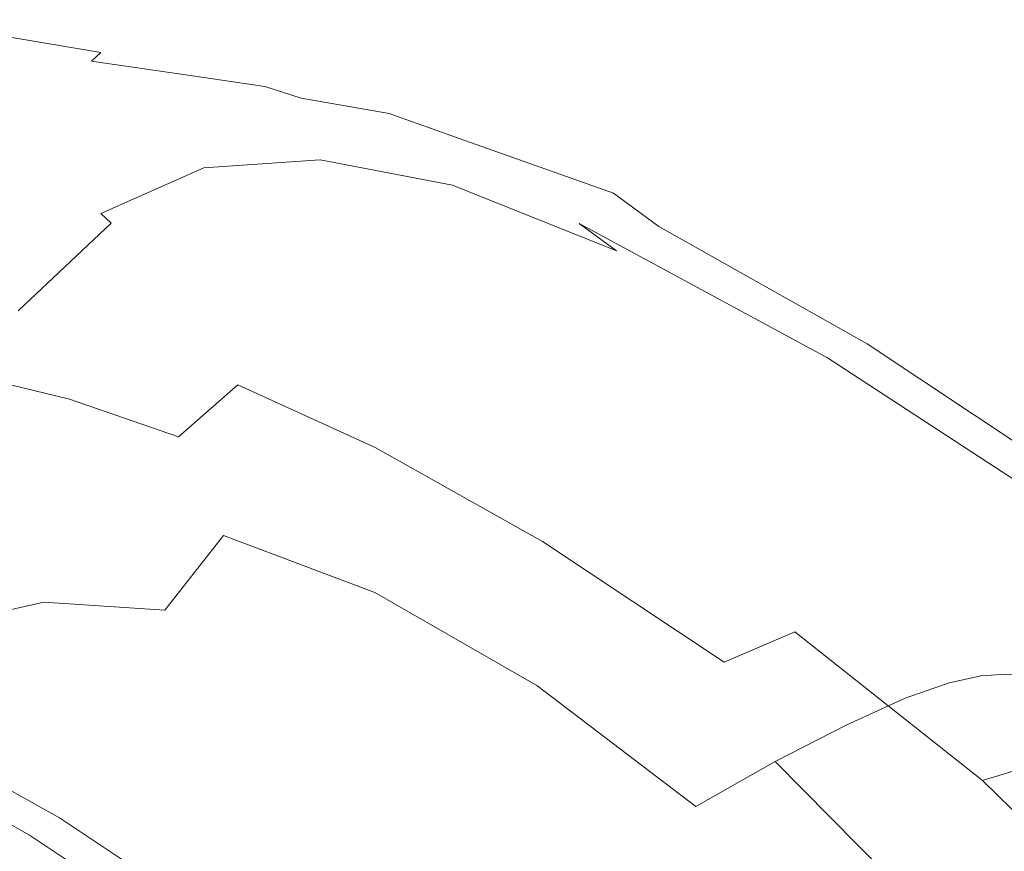
# Model space of a CAD drawing. Extents: x -290 to 290, y -392 to -7.
# Drawn here: x 92 to 194, y -103 to -16 of the extents above; entities that cross this region are included whole.
import ezdxf

# ---------------------------------------------------------------- set-up
doc = ezdxf.new("R2010")
doc.units = 0
doc.header["$LTSCALE"] = 500
doc.header["$MEASUREMENT"] = 0
doc.layers.add('NOVOTERM_CERAMIKA_CZARNY', color=7, linetype='Continuous')

msp = doc.modelspace()

# ---------------------------------------------------------------- linework, layer by layer
at = {"layer": 'NOVOTERM_CERAMIKA_CZARNY', "lineweight": 0}
for points, invisible_edges in [([(88.55, -17.92, 142.14), (100.15, -19.88, 142.69), (101.42, -19.31, 141.34), (89.34, -17.22, 140.71)], 15), ([(89.9, -16.87, 130.1), (102.44, -19.09, 130.86), (101.5, -20.33, 123.02), (89.08, -18.13, 122.27)], 15), ([(89.91, -16.65, 138.67), (89.34, -17.22, 140.71), (101.42, -19.31, 141.34), (102.3, -18.83, 139.36)], 15), ([(90.14, -16.45, 135.35), (102.67, -18.67, 136.08), (102.44, -19.09, 130.86), (89.9, -16.87, 130.1)], 15), ([(90.14, -16.45, 135.35), (89.91, -16.65, 138.67), (102.3, -18.83, 139.36), (102.67, -18.67, 136.08)], 15), ([(87.54, -20.47, 111.18), (89.08, -18.13, 122.27), (101.5, -20.33, 123.02), (99.75, -22.63, 111.92)], 15), ([(87.78, -18.95, 143.09), (99.19, -20.77, 143.56), (100.15, -19.88, 142.69), (88.55, -17.92, 142.14)], 9), ([(87.78, -18.95, 143.09), (87.24, -20.52, 143.65), (99.27, -22.23, 144.13), (99.19, -20.77, 143.56)], 15), ([(110.96, -21.65, 143.31), (113, -21.29, 142.08), (101.42, -19.31, 141.34), (100.15, -19.88, 142.69)], 15), ([(114.35, -20.93, 140.16), (102.3, -18.83, 139.36), (101.42, -19.31, 141.34), (113, -21.29, 142.08)], 15), ([(114.75, -21.27, 131.67), (113.7, -22.49, 123.8), (101.5, -20.33, 123.02), (102.44, -19.09, 130.86)], 15), ([(114.95, -20.84, 136.9), (102.67, -18.67, 136.08), (102.3, -18.83, 139.36), (114.35, -20.93, 140.16)], 15), ([(114.95, -20.84, 136.9), (114.75, -21.27, 131.67), (102.44, -19.09, 130.86), (102.67, -18.67, 136.08)], 15), ([(85.48, -23.62, 98.2), (87.54, -20.47, 111.18), (99.75, -22.63, 111.92), (97.4, -25.74, 98.9)], 15), ([(109.68, -22.28, 144.09), (110.96, -21.65, 143.31), (100.15, -19.88, 142.69), (99.19, -20.77, 143.56)], 7), ([(111.74, -24.76, 112.64), (99.75, -22.63, 111.92), (101.5, -20.33, 123.02), (113.7, -22.49, 123.8)], 15), ([(87.24, -20.52, 143.65), (85.22, -22.77, 143.8), (99.95, -24.65, 144.46), (99.27, -22.23, 144.13)], 15), ([(109.68, -22.28, 144.09), (99.19, -20.77, 143.56), (99.27, -22.23, 144.13), (110.61, -23.44, 144.66)], 15), ([(120.98, -23.62, 144.05), (124.71, -23.84, 143), (113, -21.29, 142.08), (110.96, -21.65, 143.31)], 15), ([(126.99, -23.85, 141.13), (114.35, -20.93, 140.16), (113, -21.29, 142.08), (124.71, -23.84, 143)], 15), ([(127.88, -24.43, 132.58), (126.7, -25.62, 124.65), (113.7, -22.49, 123.8), (114.75, -21.27, 131.67)], 15), ([(127.99, -23.94, 137.86), (114.95, -20.84, 136.9), (114.35, -20.93, 140.16), (126.99, -23.85, 141.13)], 15), ([(127.99, -23.94, 137.86), (127.88, -24.43, 132.58), (114.75, -21.27, 131.67), (114.95, -20.84, 136.9)], 15), ([(110.61, -23.44, 144.66), (99.27, -22.23, 144.13), (99.95, -24.65, 144.46), (114.05, -24.84, 145.16)], 15), ([(117.21, -23.42, 144.41), (120.98, -23.62, 144.05), (110.96, -21.65, 143.31), (109.68, -22.28, 144.09)], 7), ([(117.21, -23.42, 144.41), (109.68, -22.28, 144.09), (110.61, -23.44, 144.66), (120.99, -24.62, 145.01)], 7), ([(124.52, -27.84, 113.42), (111.74, -24.76, 112.64), (113.7, -22.49, 123.8), (126.7, -25.62, 124.65)], 15), ([(79.97, -25.86, 143.52), (87.07, -27.59, 143.65), (99.95, -24.65, 144.46), (85.22, -22.77, 143.8)], 15), ([(109.11, -27.81, 99.57), (97.4, -25.74, 98.9), (99.75, -22.63, 111.92), (111.74, -24.76, 112.64)], 15), ([(120.99, -24.62, 145.01), (110.61, -23.44, 144.66), (114.05, -24.84, 145.16), (125.52, -26.14, 145.61)], 15), ([(117.21, -23.42, 144.41), (120.99, -24.62, 145.01), (130.16, -26.21, 144.97), (120.98, -23.62, 144.05)], 13), ([(85.48, -23.62, 98.2), (97.4, -25.74, 98.9), (94.66, -29.36, 85.33), (83.08, -27.3, 84.68)], 15), ([(120.98, -23.62, 144.05), (130.16, -26.21, 144.97), (137.19, -27.68, 144.2), (124.71, -23.84, 143)], 15), ([(126.99, -23.85, 141.13), (124.71, -23.84, 143), (137.19, -27.68, 144.2), (141.15, -28.47, 142.37)], 15), ([(127.88, -24.43, 132.58), (142.84, -29.59, 133.65), (141.53, -30.73, 125.64), (126.7, -25.62, 124.65)], 15), ([(127.99, -23.94, 137.86), (126.99, -23.85, 141.13), (141.15, -28.47, 142.37), (142.79, -28.98, 139.01)], 15), ([(127.99, -23.94, 137.86), (142.79, -28.98, 139.01), (142.84, -29.59, 133.65), (127.88, -24.43, 132.58)], 15), ([(90.75, -28.68, 143.62), (100.17, -26.74, 144.3), (99.95, -24.65, 144.46), (87.07, -27.59, 143.65)], 15), ([(120.3, -26.15, 145.74), (114.05, -24.84, 145.16), (99.95, -24.65, 144.46), (113.4, -26.11, 145.35)], 15), ([(109.77, -26.6, 145.01), (113.4, -26.11, 145.35), (99.95, -24.65, 144.46), (100.17, -26.74, 144.3)], 15), ([(121.59, -30.82, 100.26), (109.11, -27.81, 99.57), (111.74, -24.76, 112.64), (124.52, -27.84, 113.42)], 15), ([(130.02, -27.5, 146.18), (125.52, -26.14, 145.61), (114.05, -24.84, 145.16), (120.3, -26.15, 145.74)], 15), ([(120.99, -24.62, 145.01), (125.52, -26.14, 145.61), (137.54, -28.84, 145.9), (130.16, -26.21, 144.97)], 11), ([(109.11, -27.81, 99.57), (106.04, -31.37, 85.93), (94.66, -29.36, 85.33), (97.4, -25.74, 98.9)], 15), ([(108.49, -27.62, 144.69), (109.77, -26.6, 145.01), (100.17, -26.74, 144.3), (99.96, -28.26, 144.04)], 15), ([(115.19, -27.94, 145.16), (118.98, -27.81, 145.62), (109.77, -26.6, 145.01), (108.49, -27.62, 144.69)], 15), ([(118.98, -27.81, 145.62), (123.93, -28.07, 146.08), (113.4, -26.11, 145.35), (109.77, -26.6, 145.01)], 15), ([(129.24, -28.31, 146.41), (120.3, -26.15, 145.74), (113.4, -26.11, 145.35), (123.93, -28.07, 146.08)], 15), ([(134.15, -29.17, 146.61), (130.02, -27.5, 146.18), (120.3, -26.15, 145.74), (129.24, -28.31, 146.41)], 15), ([(124.52, -27.84, 113.42), (126.7, -25.62, 124.65), (141.53, -30.73, 125.64), (139.1, -32.86, 114.31)], 15), ([(130.02, -27.5, 146.18), (142.11, -30.93, 146.7), (137.54, -28.84, 145.9), (125.52, -26.14, 145.61)], 15), ([(130.16, -26.21, 144.97), (137.54, -28.84, 145.9), (153.47, -34.5, 145.99), (137.19, -27.68, 144.2)], 15), ([(83.08, -27.3, 84.68), (94.66, -29.36, 85.33), (91.74, -33.22, 72.56), (80.51, -31.23, 71.98)], 15), ([(91.69, -30.07, 143.47), (99.96, -28.26, 144.04), (100.17, -26.74, 144.3), (90.75, -28.68, 143.62)], 15), ([(108.49, -27.62, 144.69), (99.96, -28.26, 144.04), (99.3, -30.55, 143.73), (108.65, -29.16, 144.38)], 15), ([(115.19, -27.94, 145.16), (108.49, -27.62, 144.69), (108.65, -29.16, 144.38), (118.12, -28.85, 145.15)], 15), ([(134.15, -29.17, 146.61), (143.36, -32.17, 147.19), (142.11, -30.93, 146.7), (130.02, -27.5, 146.18)], 15), ([(91.69, -30.07, 143.47), (90.54, -32.71, 143.23), (99.3, -30.55, 143.73), (99.96, -28.26, 144.04)], 15), ([(121.59, -30.82, 100.26), (118.17, -34.29, 86.53), (106.04, -31.37, 85.93), (109.11, -27.81, 99.57)], 15), ([(115.19, -27.94, 145.16), (118.12, -28.85, 145.15), (127.23, -29.93, 146), (118.98, -27.81, 145.62)], 15), ([(118.98, -27.81, 145.62), (127.23, -29.93, 146), (135.07, -31.4, 146.74), (123.93, -28.07, 146.08)], 15), ([(121.59, -30.82, 100.26), (124.52, -27.84, 113.42), (139.1, -32.86, 114.31), (135.82, -35.72, 101.04)], 15), ([(129.24, -28.31, 146.41), (123.93, -28.07, 146.08), (135.07, -31.4, 146.74), (140.73, -32.23, 147.17)], 15), ([(134.15, -29.17, 146.61), (129.24, -28.31, 146.41), (140.73, -32.23, 147.17), (143.36, -32.17, 147.19)], 15), ([(141.15, -28.47, 142.37), (137.19, -27.68, 144.2), (153.47, -34.5, 145.99), (158.64, -36.34, 143.81)], 15), ([(142.79, -28.98, 139.01), (141.15, -28.47, 142.37), (158.64, -36.34, 143.81), (160.59, -37.1, 140.36)], 15), ([(106.04, -31.37, 85.93), (102.76, -35.17, 73.09), (91.74, -33.22, 72.56), (94.66, -29.36, 85.33)], 15), ([(108.65, -29.16, 144.38), (99.3, -30.55, 143.73), (97.33, -34.69, 143.28), (109.64, -30.74, 143.93)], 15), ([(118.12, -28.85, 145.15), (108.65, -29.16, 144.38), (109.64, -30.74, 143.93), (121.13, -30.14, 144.83)], 15), ([(118.12, -28.85, 145.15), (121.13, -30.14, 144.83), (133.49, -32.15, 145.96), (127.23, -29.93, 146)], 15), ([(142.11, -30.93, 146.7), (158.19, -37.98, 147.55), (153.47, -34.5, 145.99), (137.54, -28.84, 145.9)], 11), ([(142.84, -29.59, 133.65), (160.69, -37.76, 134.93), (159.21, -38.83, 126.82), (141.53, -30.73, 125.64)], 15), ([(142.79, -28.98, 139.01), (160.59, -37.1, 140.36), (160.69, -37.76, 134.93), (142.84, -29.59, 133.65)], 15), ([(90.54, -32.71, 143.23), (87.49, -37.52, 143.07), (97.33, -34.69, 143.28), (99.3, -30.55, 143.73)], 15), ([(122.96, -31.04, 144.08), (121.13, -30.14, 144.83), (109.64, -30.74, 143.93), (110.86, -31.86, 143.16)], 15), ([(122.96, -31.04, 144.08), (136.73, -33.66, 145.3), (133.49, -32.15, 145.96), (121.13, -30.14, 144.83)], 15), ([(127.23, -29.93, 146), (133.49, -32.15, 145.96), (149.91, -37.66, 147.52), (135.07, -31.4, 146.74)], 15), ([(77.96, -35.13, 61.45), (80.51, -31.23, 71.98), (91.74, -33.22, 72.56), (88.83, -37.05, 61.95)], 15), ([(110.86, -31.86, 143.16), (109.64, -30.74, 143.93), (97.33, -34.69, 143.28), (100.15, -36.62, 142.61)], 15), ([(118.17, -34.29, 86.53), (114.52, -38, 73.61), (102.76, -35.17, 73.09), (106.04, -31.37, 85.93)], 15), ([(123.79, -31.63, 142.88), (122.96, -31.04, 144.08), (110.86, -31.86, 143.16), (111.78, -32.62, 141.99)], 13), ([(123.79, -31.63, 142.88), (111.78, -32.62, 141.99), (111.86, -33.11, 140.32), (123.84, -32.02, 141.18)], 15), ([(121.59, -30.82, 100.26), (135.82, -35.72, 101.04), (132, -39.06, 87.2), (118.17, -34.29, 86.53)], 15), ([(123.79, -31.63, 142.88), (137.93, -34.58, 144.09), (136.73, -33.66, 145.3), (122.96, -31.04, 144.08)], 11), ([(123.79, -31.63, 142.88), (123.84, -32.02, 141.18), (138.07, -35.03, 142.36), (137.93, -34.58, 144.09)], 15), ([(140.73, -32.23, 147.17), (135.07, -31.4, 146.74), (149.91, -37.66, 147.52), (156.35, -39.47, 148.23)], 15), ([(139.1, -32.86, 114.31), (141.53, -30.73, 125.64), (159.21, -38.83, 126.82), (156.47, -40.82, 115.37)], 15), ([(143.36, -32.17, 147.19), (158.92, -39.44, 148.21), (158.19, -37.98, 147.55), (142.11, -30.93, 146.7)], 15), ([(111.78, -32.62, 141.99), (110.86, -31.86, 143.16), (100.15, -36.62, 142.61), (101.24, -37.62, 141.46)], 13), ([(111.78, -32.62, 141.99), (101.24, -37.62, 141.46), (101.4, -38.22, 139.81), (111.86, -33.11, 140.32)], 15), ([(122.52, -32.91, 136.12), (123.33, -32.39, 138.95), (111.4, -33.56, 138.12), (110.64, -34.2, 135.33)], 15), ([(123.84, -32.02, 141.18), (111.86, -33.11, 140.32), (111.4, -33.56, 138.12), (123.33, -32.39, 138.95)], 15), ([(122.52, -32.91, 136.12), (136.64, -35.64, 137.21), (137.52, -35.28, 140.09), (123.33, -32.39, 138.95)], 15), ([(123.84, -32.02, 141.18), (123.33, -32.39, 138.95), (137.52, -35.28, 140.09), (138.07, -35.03, 142.36)], 15), ([(136.73, -33.66, 145.3), (153.8, -40.51, 146.81), (149.91, -37.66, 147.52), (133.49, -32.15, 145.96)], 13), ([(143.36, -32.17, 147.19), (140.73, -32.23, 147.17), (156.35, -39.47, 148.23), (158.92, -39.44, 148.21)], 15), ([(99.51, -38.94, 62.4), (88.83, -37.05, 61.95), (91.74, -33.22, 72.56), (102.76, -35.17, 73.09)], 15), ([(110.64, -34.2, 135.33), (111.4, -33.56, 138.12), (100.96, -38.72, 137.62), (100.27, -39.41, 134.84)], 15), ([(111.86, -33.11, 140.32), (101.4, -38.22, 139.81), (100.96, -38.72, 137.62), (111.4, -33.56, 138.12)], 15), ([(121.48, -33.53, 132.86), (109.68, -34.98, 132.1), (108.57, -35.85, 128.58), (120.29, -34.24, 129.29)], 15), ([(121.48, -33.53, 132.86), (122.52, -32.91, 136.12), (110.64, -34.2, 135.33), (109.68, -34.98, 132.1)], 15), ([(121.48, -33.53, 132.86), (120.29, -34.24, 129.29), (134.21, -36.57, 130.28), (135.51, -36.08, 133.89)], 15), ([(121.48, -33.53, 132.86), (135.51, -36.08, 133.89), (136.64, -35.64, 137.21), (122.52, -32.91, 136.12)], 15), ([(135.82, -35.72, 101.04), (139.1, -32.86, 114.31), (156.47, -40.82, 115.37), (152.79, -43.49, 101.96)], 15), ([(137.93, -34.58, 144.09), (155.16, -41.69, 145.59), (153.8, -40.51, 146.81), (136.73, -33.66, 145.3)], 11), ([(82.74, -45.39, 143.15), (87.9, -45.19, 143.09), (97.33, -34.69, 143.28), (87.49, -37.52, 143.07)], 15), ([(90.55, -45.83, 142.48), (100.15, -36.62, 142.61), (97.33, -34.69, 143.28), (87.9, -45.19, 143.09)], 15), ([(109.68, -34.98, 132.1), (110.64, -34.2, 135.33), (100.27, -39.41, 134.84), (99.37, -40.25, 131.63)], 15), ([(120.29, -34.24, 129.29), (108.57, -35.85, 128.58), (107.39, -36.77, 124.91), (119.02, -34.98, 125.59)], 15), ([(118.17, -34.29, 86.53), (132, -39.06, 87.2), (127.92, -42.62, 74.18), (114.52, -38, 73.61)], 15), ([(120.29, -34.24, 129.29), (119.02, -34.98, 125.59), (132.83, -37.08, 126.51), (134.21, -36.57, 130.28)], 15), ([(137.93, -34.58, 144.09), (138.07, -35.03, 142.36), (155.33, -42.17, 143.83), (155.16, -41.69, 145.59)], 15), ([(179.86, -50.19, 148.97), (179.83, -49.1, 147.56), (153.47, -34.5, 145.99), (158.19, -37.98, 147.55)], 11), ([(181.25, -49.01, 145.44), (158.64, -36.34, 143.81), (153.47, -34.5, 145.99), (179.83, -49.1, 147.56)], 15), ([(109.68, -34.98, 132.1), (99.37, -40.25, 131.63), (98.34, -41.2, 128.12), (108.57, -35.85, 128.58)], 15), ([(110.89, -41.69, 62.85), (99.51, -38.94, 62.4), (102.76, -35.17, 73.09), (114.52, -38, 73.61)], 15), ([(116.48, -36.46, 118.17), (117.75, -35.72, 121.88), (106.22, -37.69, 121.24), (105.04, -38.6, 117.57)], 15), ([(117.75, -35.72, 121.88), (119.02, -34.98, 125.59), (107.39, -36.77, 124.91), (106.22, -37.69, 121.24)], 15), ([(116.48, -36.46, 118.17), (130.07, -38.1, 118.98), (131.45, -37.59, 122.74), (117.75, -35.72, 121.88)], 15), ([(117.75, -35.72, 121.88), (131.45, -37.59, 122.74), (132.83, -37.08, 126.51), (119.02, -34.98, 125.59)], 15), ([(135.82, -35.72, 101.04), (152.79, -43.49, 101.96), (148.49, -46.61, 88), (132, -39.06, 87.2)], 15), ([(135.51, -36.08, 133.89), (152.49, -42.78, 135.21), (153.74, -42.54, 138.59), (136.64, -35.64, 137.21)], 15), ([(136.64, -35.64, 137.21), (153.74, -42.54, 138.59), (154.72, -42.33, 141.52), (137.52, -35.28, 140.09)], 15), ([(138.07, -35.03, 142.36), (137.52, -35.28, 140.09), (154.72, -42.33, 141.52), (155.33, -42.17, 143.83)], 15), ([(91.54, -46.74, 141.34), (101.24, -37.62, 141.46), (100.15, -36.62, 142.61), (90.55, -45.83, 142.48)], 13), ([(106.22, -37.69, 121.24), (107.39, -36.77, 124.91), (97.25, -42.19, 124.46), (96.16, -43.18, 120.8)], 15), ([(108.57, -35.85, 128.58), (98.34, -41.2, 128.12), (97.25, -42.19, 124.46), (107.39, -36.77, 124.91)], 15), ([(116.48, -36.46, 118.17), (105.04, -38.6, 117.57), (103.86, -39.52, 113.9), (115.21, -37.2, 114.46)], 15), ([(116.48, -36.46, 118.17), (115.21, -37.2, 114.46), (128.69, -38.62, 115.21), (130.07, -38.1, 118.98)], 15), ([(134.21, -36.57, 130.28), (132.83, -37.08, 126.51), (149.53, -43.34, 127.69), (151.06, -43.05, 131.53)], 15), ([(135.51, -36.08, 133.89), (134.21, -36.57, 130.28), (151.06, -43.05, 131.53), (152.49, -42.78, 135.21)], 15), ([(182.62, -49.45, 141.96), (160.59, -37.1, 140.36), (158.64, -36.34, 143.81), (181.25, -49.01, 145.44)], 15), ([(95.99, -43.03, 53.27), (85.69, -41.21, 52.9), (88.83, -37.05, 61.95), (99.51, -38.94, 62.4)], 15), ([(91.54, -46.74, 141.34), (91.68, -47.29, 139.69), (101.4, -38.22, 139.81), (101.24, -37.62, 141.46)], 7), ([(105.04, -38.6, 117.57), (106.22, -37.69, 121.24), (96.16, -43.18, 120.8), (95.06, -44.18, 117.15)], 15), ([(115.21, -37.2, 114.46), (103.86, -39.52, 113.9), (102.69, -40.44, 110.23), (113.94, -37.94, 110.75)], 15), ([(115.21, -37.2, 114.46), (113.94, -37.94, 110.75), (127.31, -39.13, 111.44), (128.69, -38.62, 115.21)], 15), ([(130.07, -38.1, 118.98), (146.48, -43.91, 120.02), (148.01, -43.62, 123.86), (131.45, -37.59, 122.74)], 15), ([(131.45, -37.59, 122.74), (148.01, -43.62, 123.86), (149.53, -43.34, 127.69), (132.83, -37.08, 126.51)], 15), ([(177.68, -51.55, 149.79), (156.35, -39.47, 148.23), (149.91, -37.66, 147.52), (175.74, -51.64, 149.37)], 11), ([(175.79, -52.39, 148.59), (175.74, -51.64, 149.37), (149.91, -37.66, 147.52), (153.8, -40.51, 146.81)], 15), ([(182.44, -49.97, 136.45), (180.77, -50.92, 128.25), (159.21, -38.83, 126.82), (160.69, -37.76, 134.93)], 15), ([(182.62, -49.45, 141.96), (182.44, -49.97, 136.45), (160.69, -37.76, 134.93), (160.59, -37.1, 140.36)], 15), ([(90.64, -48.42, 134.68), (100.27, -39.41, 134.84), (100.96, -38.72, 137.62), (91.28, -47.77, 137.48)], 15), ([(91.68, -47.29, 139.69), (91.28, -47.77, 137.48), (100.96, -38.72, 137.62), (101.4, -38.22, 139.81)], 15), ([(105.04, -38.6, 117.57), (95.06, -44.18, 117.15), (93.97, -45.17, 113.49), (103.86, -39.52, 113.9)], 15), ([(111.41, -39.42, 103.34), (112.67, -38.68, 107.04), (101.51, -41.36, 106.56), (100.33, -42.27, 102.89)], 15), ([(112.67, -38.68, 107.04), (113.94, -37.94, 110.75), (102.69, -40.44, 110.23), (101.51, -41.36, 106.56)], 15), ([(110.89, -41.69, 62.85), (114.52, -38, 73.61), (127.92, -42.62, 74.18), (123.87, -46.16, 63.35)], 15), ([(111.41, -39.42, 103.34), (124.55, -40.15, 103.91), (125.93, -39.64, 107.68), (112.67, -38.68, 107.04)], 15), ([(112.67, -38.68, 107.04), (125.93, -39.64, 107.68), (127.31, -39.13, 111.44), (113.94, -37.94, 110.75)], 15), ([(128.69, -38.62, 115.21), (127.31, -39.13, 111.44), (143.43, -44.48, 112.35), (144.96, -44.19, 116.19)], 15), ([(130.07, -38.1, 118.98), (128.69, -38.62, 115.21), (144.96, -44.19, 116.19), (146.48, -43.91, 120.02)], 15), ([(177.65, -52.7, 116.66), (156.47, -40.82, 115.37), (159.21, -38.83, 126.82), (180.77, -50.92, 128.25)], 15), ([(179.69, -51.33, 149.69), (179.86, -50.19, 148.97), (158.19, -37.98, 147.55), (158.92, -39.44, 148.21)], 13), ([(89.82, -49.2, 131.45), (99.37, -40.25, 131.63), (100.27, -39.41, 134.84), (90.64, -48.42, 134.68)], 15), ([(103.86, -39.52, 113.9), (93.97, -45.17, 113.49), (92.88, -46.16, 109.83), (102.69, -40.44, 110.23)], 15), ([(106.97, -45.67, 53.66), (95.99, -43.03, 53.27), (99.51, -38.94, 62.4), (110.89, -41.69, 62.85)], 15), ([(111.41, -39.42, 103.34), (100.33, -42.27, 102.89), (99.15, -43.19, 99.22), (110.14, -40.16, 99.63)], 15), ([(111.41, -39.42, 103.34), (110.14, -40.16, 99.63), (123.17, -40.66, 100.15), (124.55, -40.15, 103.91)], 15), ([(124.55, -40.15, 103.91), (140.38, -45.05, 104.68), (141.91, -44.76, 108.52), (125.93, -39.64, 107.68)], 15), ([(125.93, -39.64, 107.68), (141.91, -44.76, 108.52), (143.43, -44.48, 112.35), (127.31, -39.13, 111.44)], 15), ([(132, -39.06, 87.2), (148.49, -46.61, 88), (143.9, -49.94, 74.86), (127.92, -42.62, 74.18)], 15), ([(179.69, -51.33, 149.69), (158.92, -39.44, 148.21), (156.35, -39.47, 148.23), (177.68, -51.55, 149.79)], 15), ([(89.82, -49.2, 131.45), (88.88, -50.07, 127.91), (98.34, -41.2, 128.12), (99.37, -40.25, 131.63)], 15), ([(101.51, -41.36, 106.56), (102.69, -40.44, 110.23), (92.88, -46.16, 109.83), (91.78, -47.15, 106.18)], 15), ([(107.6, -41.64, 92.21), (108.87, -40.9, 95.92), (97.98, -44.11, 95.55), (96.8, -45.03, 91.89)], 15), ([(110.14, -40.16, 99.63), (99.15, -43.19, 99.22), (97.98, -44.11, 95.55), (108.87, -40.9, 95.92)], 15), ([(107.6, -41.64, 92.21), (120.4, -41.69, 92.61), (121.78, -41.17, 96.38), (108.87, -40.9, 95.92)], 15), ([(110.14, -40.16, 99.63), (108.87, -40.9, 95.92), (121.78, -41.17, 96.38), (123.17, -40.66, 100.15)], 15), ([(123.17, -40.66, 100.15), (121.78, -41.17, 96.38), (137.34, -45.62, 97.01), (138.86, -45.33, 100.84)], 15), ([(124.55, -40.15, 103.91), (123.17, -40.66, 100.15), (138.86, -45.33, 100.84), (140.38, -45.05, 104.68)], 15), ([(173.47, -55.1, 103.09), (152.79, -43.49, 101.96), (156.47, -40.82, 115.37), (177.65, -52.7, 116.66)], 15), ([(176.46, -53.21, 147.34), (175.79, -52.39, 148.59), (153.8, -40.51, 146.81), (155.16, -41.69, 145.59)], 15), ([(95.99, -43.03, 53.27), (91.9, -47.78, 45.13), (82.04, -46.03, 44.83), (85.69, -41.21, 52.9)], 15), ([(88.88, -50.07, 127.91), (87.87, -50.98, 124.23), (97.25, -42.19, 124.46), (98.34, -41.2, 128.12)], 15), ([(100.33, -42.27, 102.89), (101.51, -41.36, 106.56), (91.78, -47.15, 106.18), (90.69, -48.15, 102.52)], 15), ([(106.09, -42.9, 87.8), (107.6, -41.64, 92.21), (96.8, -45.03, 91.89), (95.4, -46.48, 87.51)], 15), ([(106.09, -42.9, 87.8), (118.77, -42.7, 88.14), (120.4, -41.69, 92.61), (107.6, -41.64, 92.21)], 15), ([(106.97, -45.67, 53.66), (110.89, -41.69, 62.85), (123.87, -46.16, 63.35), (119.49, -49.99, 54.11)], 15), ([(118.77, -42.7, 88.14), (134, -46.66, 88.64), (135.81, -45.9, 93.17), (120.4, -41.69, 92.61)], 15), ([(120.4, -41.69, 92.61), (135.81, -45.9, 93.17), (137.34, -45.62, 97.01), (121.78, -41.17, 96.38)], 15), ([(176.46, -53.21, 147.34), (155.16, -41.69, 145.59), (155.33, -42.17, 143.83), (176.36, -53.53, 145.57)], 15), ([(86.87, -51.9, 120.55), (96.16, -43.18, 120.8), (97.25, -42.19, 124.46), (87.87, -50.98, 124.23)], 15), ([(100.33, -42.27, 102.89), (90.69, -48.15, 102.52), (89.6, -49.14, 98.86), (99.15, -43.19, 99.22)], 15), ([(106.09, -42.9, 87.8), (95.4, -46.48, 87.51), (93.56, -48.99, 81.73), (104.11, -45.23, 81.98)], 15), ([(106.09, -42.9, 87.8), (104.11, -45.23, 81.98), (116.61, -44.73, 82.27), (118.77, -42.7, 88.14)], 15), ([(118.77, -42.7, 88.14), (116.61, -44.73, 82.27), (131.62, -48.35, 82.7), (134, -46.66, 88.64)], 15), ([(123.87, -46.16, 63.35), (127.92, -42.62, 74.18), (143.9, -49.94, 74.86), (139.35, -53.25, 63.96)], 15), ([(173.17, -53.8, 136.8), (152.49, -42.78, 135.21), (151.06, -43.05, 131.53), (171.56, -53.91, 133.05)], 15), ([(173.17, -53.8, 136.8), (174.57, -53.7, 140.24), (153.74, -42.54, 138.59), (152.49, -42.78, 135.21)], 15), ([(174.57, -53.7, 140.24), (175.67, -53.61, 143.21), (154.72, -42.33, 141.52), (153.74, -42.54, 138.59)], 15), ([(176.36, -53.53, 145.57), (155.33, -42.17, 143.83), (154.72, -42.33, 141.52), (175.67, -53.61, 143.21)], 15), ([(85.87, -52.81, 116.87), (95.06, -44.18, 117.15), (96.16, -43.18, 120.8), (86.87, -51.9, 120.55)], 15), ([(99.15, -43.19, 99.22), (89.6, -49.14, 98.86), (88.5, -50.13, 95.21), (97.98, -44.11, 95.55)], 15), ([(106.97, -45.67, 53.66), (102.41, -50.31, 45.45), (91.9, -47.78, 45.13), (95.99, -43.03, 53.27)], 15), ([(166.41, -54.24, 121.33), (146.48, -43.91, 120.02), (144.96, -44.19, 116.19), (164.7, -54.35, 117.42)], 15), ([(166.41, -54.24, 121.33), (168.13, -54.13, 125.23), (148.01, -43.62, 123.86), (146.48, -43.91, 120.02)], 15), ([(168.13, -54.13, 125.23), (169.84, -54.02, 129.14), (149.53, -43.34, 127.69), (148.01, -43.62, 123.86)], 15), ([(173.47, -55.1, 103.09), (168.59, -57.89, 88.98), (148.49, -46.61, 88), (152.79, -43.49, 101.96)], 15), ([(171.56, -53.91, 133.05), (151.06, -43.05, 131.53), (149.53, -43.34, 127.69), (169.84, -54.02, 129.14)], 15), ([(85.87, -52.81, 116.87), (84.86, -53.72, 113.19), (93.97, -45.17, 113.49), (95.06, -44.18, 117.15)], 15), ([(95.4, -46.48, 87.51), (96.8, -45.03, 91.89), (87.41, -51.12, 91.55), (86.11, -52.64, 87.19)], 15), ([(96.8, -45.03, 91.89), (97.98, -44.11, 95.55), (88.5, -50.13, 95.21), (87.41, -51.12, 91.55)], 15), ([(104.11, -45.23, 81.98), (101.41, -49.13, 74.04), (113.68, -48.28, 74.28), (116.61, -44.73, 82.27)], 15), ([(116.61, -44.73, 82.27), (113.68, -48.28, 74.28), (128.38, -51.45, 74.65), (131.62, -48.35, 82.7)], 15), ([(159.55, -54.69, 105.7), (140.38, -45.05, 104.68), (138.86, -45.33, 100.84), (157.84, -54.8, 101.8)], 15), ([(159.55, -54.69, 105.7), (161.27, -54.57, 109.61), (141.91, -44.76, 108.52), (140.38, -45.05, 104.68)], 15), ([(161.27, -54.57, 109.61), (162.98, -54.46, 113.51), (143.43, -44.48, 112.35), (141.91, -44.76, 108.52)], 15), ([(164.7, -54.35, 117.42), (144.96, -44.19, 116.19), (143.43, -44.48, 112.35), (162.98, -54.46, 113.51)], 15), ([(91.9, -47.78, 45.13), (86.94, -53.53, 37.37), (77.61, -51.88, 37.16), (82.04, -46.03, 44.83)], 15), ([(84.86, -53.72, 113.19), (83.86, -54.64, 109.51), (92.88, -46.16, 109.83), (93.97, -45.17, 113.49)], 15), ([(104.11, -45.23, 81.98), (93.56, -48.99, 81.73), (91.06, -53.11, 73.84), (101.41, -49.13, 74.04)], 15), ([(106.97, -45.67, 53.66), (119.49, -49.99, 54.11), (114.39, -54.44, 45.85), (102.41, -50.31, 45.45)], 15), ([(152.37, -55.55, 89.37), (154.41, -55.02, 93.98), (135.81, -45.9, 93.17), (134, -46.66, 88.64)], 15), ([(154.41, -55.02, 93.98), (156.12, -54.91, 97.89), (137.34, -45.62, 97.01), (135.81, -45.9, 93.17)], 15), ([(157.84, -54.8, 101.8), (138.86, -45.33, 100.84), (137.34, -45.62, 97.01), (156.12, -54.91, 97.89)], 15), ([(82.86, -55.55, 105.84), (91.78, -47.15, 106.18), (92.88, -46.16, 109.83), (83.86, -54.64, 109.51)], 15), ([(95.4, -46.48, 87.51), (86.11, -52.64, 87.19), (84.4, -55.18, 81.43), (93.56, -48.99, 81.73)], 15), ([(119.49, -49.99, 54.11), (123.87, -46.16, 63.35), (139.35, -53.25, 63.96), (134.41, -56.82, 54.66)], 15), ([(152.37, -55.55, 89.37), (134, -46.66, 88.64), (131.62, -48.35, 82.7), (149.69, -56.92, 83.36)], 15), ([(168.59, -57.89, 88.98), (163.38, -60.87, 75.72), (143.9, -49.94, 74.86), (148.49, -46.61, 88)], 15), ([(81.85, -56.46, 102.16), (90.69, -48.15, 102.52), (91.78, -47.15, 106.18), (82.86, -55.55, 105.84)], 15), ([(102.41, -50.31, 45.45), (96.88, -55.93, 37.63), (86.94, -53.53, 37.37), (91.9, -47.78, 45.13)], 15), ([(93.56, -48.99, 81.73), (84.4, -55.18, 81.43), (82.08, -59.29, 73.58), (91.06, -53.11, 73.84)], 15), ([(97.76, -55.15, 63.29), (101.41, -49.13, 74.04), (91.06, -53.11, 73.84), (87.67, -59.35, 63.13)], 15), ([(97.76, -55.15, 63.29), (109.71, -53.84, 63.49), (113.68, -48.28, 74.28), (101.41, -49.13, 74.04)], 15), ([(109.71, -53.84, 63.49), (123.99, -56.42, 63.8), (128.38, -51.45, 74.65), (113.68, -48.28, 74.28)], 15), ([(149.69, -56.92, 83.36), (131.62, -48.35, 82.7), (128.38, -51.45, 74.65), (146.05, -59.56, 75.24)], 15), ([(205.95, -65.29, 147.16), (181.25, -49.01, 145.44), (179.83, -49.1, 147.56), (204.87, -65.59, 149.27)], 15), ([(203.97, -66.22, 150.67), (204.87, -65.59, 149.27), (179.83, -49.1, 147.56), (179.86, -50.19, 148.97)], 15), ([(206.54, -65.3, 143.66), (182.62, -49.45, 141.96), (181.25, -49.01, 145.44), (205.95, -65.29, 147.16)], 15), ([(119.49, -49.99, 54.11), (134.41, -56.82, 54.66), (128.68, -60.98, 46.35), (114.39, -54.44, 45.85)], 11), ([(158.21, -63.83, 64.73), (139.35, -53.25, 63.96), (143.9, -49.94, 74.86), (163.38, -60.87, 75.72)], 15), ([(206.03, -65.61, 138.09), (204.14, -66.43, 129.79), (180.77, -50.92, 128.25), (182.44, -49.97, 136.45)], 15), ([(206.54, -65.3, 143.66), (206.03, -65.61, 138.09), (182.44, -49.97, 136.45), (182.62, -49.45, 141.96)], 15), ([(102.41, -50.31, 45.45), (114.39, -54.44, 45.85), (108.22, -59.84, 37.97), (96.88, -55.93, 37.63)], 13), ([(200.62, -67.94, 118.06), (177.65, -52.7, 116.66), (180.77, -50.92, 128.25), (204.14, -66.43, 129.79)], 15), ([(202.95, -66.89, 151.42), (203.97, -66.22, 150.67), (179.86, -50.19, 148.97), (179.69, -51.33, 149.69)], 13), ([(141.12, -63.87, 64.32), (146.05, -59.56, 75.24), (128.38, -51.45, 74.65), (123.99, -56.42, 63.8)], 15), ([(201.51, -67.31, 151.58), (177.68, -51.55, 149.79), (175.74, -51.64, 149.37), (200.26, -67.64, 151.23)], 11), ([(199.79, -68.02, 150.46), (200.26, -67.64, 151.23), (175.74, -51.64, 149.37), (175.79, -52.39, 148.59)], 14), ([(202.95, -66.89, 151.42), (179.69, -51.33, 149.69), (177.68, -51.55, 149.79), (201.51, -67.31, 151.58)], 15), ([(152.61, -67.04, 55.37), (134.41, -56.82, 54.66), (139.35, -53.25, 63.96), (158.21, -63.83, 64.73)], 15), ([(195.9, -69.98, 104.33), (173.47, -55.1, 103.09), (177.65, -52.7, 116.66), (200.62, -67.94, 118.06)], 15), ([(199.59, -68.33, 149.2), (199.79, -68.02, 150.46), (175.79, -52.39, 148.59), (176.46, -53.21, 147.34)], 15), ([(199.59, -68.33, 149.2), (176.46, -53.21, 147.34), (176.36, -53.53, 145.57), (199.16, -68.45, 147.41)], 15), ([(90.05, -62.87, 29.61), (80.81, -60.64, 29.42), (86.94, -53.53, 37.37), (96.88, -55.93, 37.63)], 11), ([(93.42, -62.64, 51.27), (104.97, -60.87, 51.43), (109.71, -53.84, 63.49), (97.76, -55.15, 63.29)], 15), ([(104.97, -60.87, 51.43), (118.75, -62.8, 51.7), (123.99, -56.42, 63.8), (109.71, -53.84, 63.49)], 15), ([(187.98, -68.36, 122.78), (166.41, -54.24, 121.33), (164.7, -54.35, 117.42), (186.05, -68.33, 118.8)], 15), ([(187.98, -68.36, 122.78), (189.9, -68.38, 126.75), (168.13, -54.13, 125.23), (166.41, -54.24, 121.33)], 15), ([(189.9, -68.38, 126.75), (191.83, -68.41, 130.72), (169.84, -54.02, 129.14), (168.13, -54.13, 125.23)], 15), ([(193.76, -68.43, 134.7), (171.56, -53.91, 133.05), (169.84, -54.02, 129.14), (191.83, -68.41, 130.72)], 15), ([(195.57, -68.45, 138.51), (173.17, -53.8, 136.8), (171.56, -53.91, 133.05), (193.76, -68.43, 134.7)], 15), ([(195.57, -68.45, 138.51), (197.16, -68.46, 142.01), (174.57, -53.7, 140.24), (173.17, -53.8, 136.8)], 15), ([(197.16, -68.46, 142.01), (198.39, -68.46, 145.03), (175.67, -53.61, 143.21), (174.57, -53.7, 140.24)], 15), ([(199.16, -68.45, 147.41), (176.36, -53.53, 145.57), (175.67, -53.61, 143.21), (198.39, -68.46, 145.03)], 15), ([(93.42, -62.64, 51.27), (97.76, -55.15, 63.29), (87.67, -59.35, 63.13), (83.66, -67.04, 51.16)], 15), ([(114.39, -54.44, 45.85), (128.68, -60.98, 46.35), (121.74, -66.03, 38.41), (108.22, -59.84, 37.97)], 15), ([(172.19, -68.52, 90.28), (174.48, -68.19, 94.96), (154.41, -55.02, 93.98), (152.37, -55.55, 89.37)], 15), ([(174.48, -68.19, 94.96), (176.41, -68.21, 98.93), (156.12, -54.91, 97.89), (154.41, -55.02, 93.98)], 15), ([(178.33, -68.23, 102.91), (157.84, -54.8, 101.8), (156.12, -54.91, 97.89), (176.41, -68.21, 98.93)], 15), ([(180.26, -68.26, 106.88), (159.55, -54.69, 105.7), (157.84, -54.8, 101.8), (178.33, -68.23, 102.91)], 15), ([(180.26, -68.26, 106.88), (182.19, -68.28, 110.85), (161.27, -54.57, 109.61), (159.55, -54.69, 105.7)], 15), ([(182.19, -68.28, 110.85), (184.12, -68.31, 114.83), (162.98, -54.46, 113.51), (161.27, -54.57, 109.61)], 15), ([(186.05, -68.33, 118.8), (164.7, -54.35, 117.42), (162.98, -54.46, 113.51), (184.12, -68.31, 114.83)], 15), ([(195.9, -69.98, 104.33), (190.39, -72.35, 90.06), (168.59, -57.89, 88.98), (173.47, -55.1, 103.09)], 15), ([(90.05, -62.87, 29.61), (96.88, -55.93, 37.63), (108.22, -59.84, 37.97), (100.59, -66.5, 29.86)], 13), ([(172.19, -68.52, 90.28), (152.37, -55.55, 89.37), (149.69, -56.92, 83.36), (169.17, -69.58, 84.2)], 15), ([(135.22, -69.49, 52.15), (141.12, -63.87, 64.32), (123.99, -56.42, 63.8), (118.75, -62.8, 51.7)], 15), ([(152.61, -67.04, 55.37), (146.1, -70.76, 47.01), (128.68, -60.98, 46.35), (134.41, -56.82, 54.66)], 13), ([(169.17, -69.58, 84.2), (149.69, -56.92, 83.36), (146.05, -59.56, 75.24), (165.08, -71.72, 76)], 15), ([(190.39, -72.35, 90.06), (184.5, -74.89, 76.66), (163.38, -60.87, 75.72), (168.59, -57.89, 88.98)], 15), ([(100.59, -66.5, 29.86), (108.22, -59.84, 37.97), (121.74, -66.03, 38.41), (113.15, -72.26, 30.21)], 15), ([(159.53, -75.31, 64.99), (165.08, -71.72, 76), (146.05, -59.56, 75.24), (141.12, -63.87, 64.32)], 15), ([(93.42, -62.64, 51.27), (88.64, -70.95, 39.55), (99.72, -68.79, 39.67), (104.97, -60.87, 51.43)], 15), ([(104.97, -60.87, 51.43), (99.72, -68.79, 39.67), (112.92, -70.12, 39.9), (118.75, -62.8, 51.7)], 15), ([(146.1, -70.76, 47.01), (138.21, -75.27, 39), (121.74, -66.03, 38.41), (128.68, -60.98, 46.35)], 15), ([(178.67, -77.4, 65.59), (158.21, -63.83, 64.73), (163.38, -60.87, 75.72), (184.5, -74.89, 76.66)], 15), ([(93.42, -62.64, 51.27), (83.66, -67.04, 51.16), (79.25, -75.49, 39.47), (88.64, -70.95, 39.55)], 15), ([(82.79, -70.25, 21.82), (90.05, -62.87, 29.61), (100.59, -66.5, 29.86), (92.48, -73.58, 21.98)], 15), ([(135.22, -69.49, 52.15), (118.75, -62.8, 51.7), (112.92, -70.12, 39.9), (128.65, -76.05, 40.29)], 11), ([(152.89, -80.07, 52.73), (159.53, -75.31, 64.99), (141.12, -63.87, 64.32), (135.22, -69.49, 52.15)], 15), ([(172.34, -80.13, 56.17), (152.61, -67.04, 55.37), (158.21, -63.83, 64.73), (178.67, -77.4, 65.59)], 15), ([(92.48, -73.58, 21.98), (100.59, -66.5, 29.86), (113.15, -72.26, 30.21), (104.03, -78.88, 22.23)], 15), ([(128.47, -80.85, 30.7), (113.15, -72.26, 30.21), (121.74, -66.03, 38.41), (138.21, -75.27, 39)], 15), ([(172.34, -80.13, 56.17), (164.99, -83.29, 47.75), (146.1, -70.76, 47.01), (152.61, -67.04, 55.37)], 13), ([(172.19, -68.52, 90.28), (169.17, -69.58, 84.2), (188.39, -85.45, 85.14), (191.74, -84.71, 91.29)], 11), ([(172.19, -68.52, 90.28), (191.74, -84.71, 91.29), (194.29, -84.55, 96.03), (174.48, -68.19, 94.96)], 13), ([(174.48, -68.19, 94.96), (194.29, -84.55, 96.03), (196.43, -84.69, 100.06), (176.41, -68.21, 98.93)], 13), ([(178.33, -68.23, 102.91), (176.41, -68.21, 98.93), (196.43, -84.69, 100.06), (198.58, -84.83, 104.09)], 11), ([(180.26, -68.26, 106.88), (178.33, -68.23, 102.91), (198.58, -84.83, 104.09), (200.72, -84.97, 108.12)], 11), ([(180.26, -68.26, 106.88), (200.72, -84.97, 108.12), (202.87, -85.11, 112.15), (182.19, -68.28, 110.85)], 13), ([(182.19, -68.28, 110.85), (202.87, -85.11, 112.15), (205.01, -85.24, 116.18), (184.12, -68.31, 114.83)], 13), ([(186.05, -68.33, 118.8), (184.12, -68.31, 114.83), (205.01, -85.24, 116.18), (207.16, -85.38, 120.21)], 11), ([(187.98, -68.36, 122.78), (186.05, -68.33, 118.8), (207.16, -85.38, 120.21), (209.3, -85.52, 124.25)], 11), ([(187.98, -68.36, 122.78), (209.3, -85.52, 124.25), (211.44, -85.66, 128.28), (189.9, -68.38, 126.75)], 13), ([(189.9, -68.38, 126.75), (211.44, -85.66, 128.28), (213.59, -85.8, 132.31), (191.83, -68.41, 130.72)], 13), ([(193.76, -68.43, 134.7), (191.83, -68.41, 130.72), (213.59, -85.8, 132.31), (215.73, -85.94, 136.34)], 11), ([(195.57, -68.45, 138.51), (193.76, -68.43, 134.7), (215.73, -85.94, 136.34), (217.75, -86.06, 140.21)], 11), ([(88.64, -70.95, 39.55), (83.67, -79.47, 29.67), (94.24, -77.04, 29.77), (99.72, -68.79, 39.67)], 13), ([(99.72, -68.79, 39.67), (94.24, -77.04, 29.77), (106.8, -77.9, 29.97), (112.92, -70.12, 39.9)], 13), ([(152.89, -80.07, 52.73), (135.22, -69.49, 52.15), (128.65, -76.05, 40.29), (145.49, -85.74, 40.78)], 11), ([(169.17, -69.58, 84.2), (165.08, -71.72, 76), (183.83, -87.06, 76.86), (188.39, -85.45, 85.14)], 11), ([(82.79, -70.25, 21.82), (92.48, -73.58, 21.98), (84.87, -80.23, 14.79), (75.98, -77.17, 14.71)], 15), ([(128.65, -76.05, 40.29), (112.92, -70.12, 39.9), (106.8, -77.9, 29.97), (121.72, -83.18, 30.3)], 13), ([(195.9, -69.98, 104.33), (218.11, -87.57, 105.58), (211.97, -89.45, 91.16), (190.39, -72.35, 90.06)], 13), ([(164.99, -83.29, 47.75), (156.08, -87.13, 39.66), (138.21, -75.27, 39), (146.1, -70.76, 47.01)], 15), ([(118.11, -86.78, 22.6), (104.03, -78.88, 22.23), (113.15, -72.26, 30.21), (128.47, -80.85, 30.7)], 15), ([(159.53, -75.31, 64.99), (177.67, -89.85, 65.75), (183.83, -87.06, 76.86), (165.08, -71.72, 76)], 13), ([(190.39, -72.35, 90.06), (211.97, -89.45, 91.16), (205.42, -91.46, 77.63), (184.5, -74.89, 76.66)], 13), ([(92.48, -73.58, 21.98), (104.03, -78.88, 22.23), (95.47, -85.09, 14.94), (84.87, -80.23, 14.79)], 15), ([(145.08, -91.87, 31.25), (128.47, -80.85, 30.7), (138.21, -75.27, 39), (156.08, -87.13, 39.66)], 15), ([(152.89, -80.07, 52.73), (170.28, -93.65, 53.38), (177.67, -89.85, 65.75), (159.53, -75.31, 64.99)], 13), ([(178.67, -77.4, 65.59), (184.5, -74.89, 76.66), (205.42, -91.46, 77.63), (198.92, -93.45, 66.47)], 11), ([(145.49, -85.74, 40.78), (128.65, -76.05, 40.29), (121.72, -83.18, 30.3), (137.68, -92.06, 30.71)], 15), ([(78.77, -87.53, 23.18), (88.78, -85.06, 23.27), (94.24, -77.04, 29.77), (83.67, -79.47, 29.67)], 15), ([(88.78, -85.06, 23.27), (100.66, -85.68, 23.45), (106.8, -77.9, 29.97), (94.24, -77.04, 29.77)], 15), ([(172.34, -80.13, 56.17), (178.67, -77.4, 65.59), (198.92, -93.45, 66.47), (191.88, -95.6, 56.98)], 3), ([(114.75, -90.51, 23.74), (121.72, -83.18, 30.3), (106.8, -77.9, 29.97), (100.66, -85.68, 23.45)], 15), ([(118.11, -86.78, 22.6), (108.4, -92.34, 15.18), (95.47, -85.09, 14.94), (104.03, -78.88, 22.23)], 15), ([(84.87, -80.23, 14.79), (95.47, -85.09, 14.94), (88.58, -90.09, 8.8), (78.74, -85.59, 8.73)], 15), ([(133.39, -96.91, 23.02), (118.11, -86.78, 22.6), (128.47, -80.85, 30.7), (145.08, -91.87, 31.25)], 15), ([(152.89, -80.07, 52.73), (145.49, -85.74, 40.78), (162.05, -98.32, 41.33), (170.28, -93.65, 53.38)], 9), ([(172.34, -80.13, 56.17), (191.88, -95.6, 56.98), (183.7, -98.11, 48.5), (164.99, -83.29, 47.75)], 7), ([(129.8, -98.75, 24.09), (137.68, -92.06, 30.71), (121.72, -83.18, 30.3), (114.75, -90.51, 23.74)], 15), ([(164.99, -83.29, 47.75), (183.7, -98.11, 48.5), (173.78, -101.15, 40.33), (156.08, -87.13, 39.66)], 15), ([(191.74, -84.71, 91.29), (188.39, -85.45, 85.14), (205.68, -103.65, 86.12), (209.34, -103.25, 92.33)], 15), ([(191.74, -84.71, 91.29), (209.34, -103.25, 92.33), (212.12, -103.27, 97.12), (194.29, -84.55, 96.03)], 15), ([(82.74, -93.28, 19.33), (93.82, -93.82, 19.49), (100.66, -85.68, 23.45), (88.78, -85.06, 23.27)], 15), ([(108.4, -92.34, 15.18), (100.57, -96.82, 8.94), (88.58, -90.09, 8.8), (95.47, -85.09, 14.94)], 15), ([(106.96, -98.32, 19.74), (114.75, -90.51, 23.74), (100.66, -85.68, 23.45), (93.82, -93.82, 19.49)], 15), ([(145.49, -85.74, 40.78), (137.68, -92.06, 30.71), (153.35, -103.69, 31.16), (162.05, -98.32, 41.33)], 15), ([(188.39, -85.45, 85.14), (183.83, -87.06, 76.86), (200.7, -104.71, 77.76), (205.68, -103.65, 86.12)], 15), ([(133.39, -96.91, 23.02), (122.41, -101.64, 15.48), (108.4, -92.34, 15.18), (118.11, -86.78, 22.6)], 15), ([(145.08, -91.87, 31.25), (156.08, -87.13, 39.66), (173.78, -101.15, 40.33), (161.52, -104.9, 31.81)], 15), ([(177.67, -89.85, 65.75), (193.97, -106.63, 66.54), (200.7, -104.71, 77.76), (183.83, -87.06, 76.86)], 15), ([(95.87, -99.51, 4.37), (84.44, -93.1, 4.28), (88.58, -90.09, 8.8), (100.57, -96.82, 8.94)], 15), ([(170.28, -93.65, 53.38), (185.9, -109.38, 54.05), (193.97, -106.63, 66.54), (177.67, -89.85, 65.75)], 15), ([(121, -106.02, 20.05), (129.8, -98.75, 24.09), (114.75, -90.51, 23.74), (106.96, -98.32, 19.74)], 15), ([(129.8, -98.75, 24.09), (144.59, -109.61, 24.47), (153.35, -103.69, 31.16), (137.68, -92.06, 30.71)], 15), ([(133.39, -96.91, 23.02), (145.08, -91.87, 31.25), (161.52, -104.9, 31.81), (148.51, -108.89, 23.46)], 15), ([(93.52, -100.85, 1.03), (82.37, -94.6, 0.98), (84.44, -93.1, 4.28), (95.87, -99.51, 4.37)], 11), ([(122.41, -101.64, 15.48), (113.57, -105.45, 9.14), (100.57, -96.82, 8.94), (108.4, -92.34, 15.18)], 15), ([(82.74, -93.28, 19.33), (75.52, -102.12, 17.07), (85.62, -102.71, 17.22), (93.82, -93.82, 19.49)], 15), ([(106.96, -98.32, 19.74), (93.82, -93.82, 19.49), (85.62, -102.71, 17.22), (97.61, -106.92, 17.44)], 15), ([(170.28, -93.65, 53.38), (162.05, -98.32, 41.33), (176.92, -112.93, 41.87), (185.9, -109.38, 54.05)], 7), ([(191.88, -95.6, 56.98), (198.92, -93.45, 66.47), (217.17, -111.45, 67.3), (209.49, -112.97, 57.74)], 7), ([(91.82, -101.83, -12.06), (80.87, -95.69, -12.09), (81.68, -95.1, -11.69), (92.73, -101.3, -11.66)], 11), ([(93.52, -100.85, 1.03), (92.73, -101.3, -1.48), (81.68, -95.1, -1.52), (82.37, -94.6, 0.98)], 15), ([(92.73, -101.3, -11.66), (81.68, -95.1, -11.69), (81.68, -95.1, -10.87), (92.73, -101.3, -10.84)], 15), ([(92.73, -101.3, -1.48), (92.73, -101.3, -3.59), (81.68, -95.1, -3.63), (81.68, -95.1, -1.52)], 15), ([(92.73, -101.3, -7.74), (81.68, -95.1, -7.77), (81.68, -95.1, -5.76), (92.73, -101.3, -5.73)], 15), ([(92.73, -101.3, -5.73), (81.68, -95.1, -5.76), (81.68, -95.1, -3.63), (92.73, -101.3, -3.59)], 15), ([(92.73, -101.3, -7.74), (92.73, -101.3, -9.49), (81.68, -95.1, -9.52), (81.68, -95.1, -7.77)], 15), ([(92.73, -101.3, -9.49), (92.73, -101.3, -10.84), (81.68, -95.1, -10.87), (81.68, -95.1, -9.52)], 15), ([(91.82, -101.83, -12.06), (89.06, -103.41, -12.18), (78.44, -97.45, -12.2), (80.87, -95.69, -12.09)], 15), ([(191.88, -95.6, 56.98), (209.49, -112.97, 57.74), (200.55, -114.74, 49.18), (183.7, -98.11, 48.5)], 15), ([(108.26, -107.73, 4.5), (95.87, -99.51, 4.37), (100.57, -96.82, 8.94), (113.57, -105.45, 9.14)], 15), ([(133.39, -96.91, 23.02), (148.51, -108.89, 23.46), (136.29, -112.63, 15.8), (122.41, -101.64, 15.48)], 15), ([(121, -106.02, 20.05), (106.96, -98.32, 19.74), (97.61, -106.92, 17.44), (110.42, -114.05, 17.7)], 15), ([(162.05, -98.32, 41.33), (153.35, -103.69, 31.16), (167.43, -117.25, 31.6), (176.92, -112.93, 41.87)], 15), ([(183.7, -98.11, 48.5), (200.55, -114.74, 49.18), (189.73, -116.88, 40.94), (173.78, -101.15, 40.33)], 15), ([(121, -106.02, 20.05), (134.79, -116.17, 20.36), (144.59, -109.61, 24.47), (129.8, -98.75, 24.09)], 15), ([(105.61, -108.88, 1.13), (93.52, -100.85, 1.03), (95.87, -99.51, 4.37), (108.26, -107.73, 4.5)], 11), ([(103.69, -109.7, -12), (91.82, -101.83, -12.06), (92.73, -101.3, -11.66), (104.72, -109.26, -11.6)], 11), ([(105.61, -108.88, 1.13), (104.72, -109.26, -1.4), (92.73, -101.3, -1.48), (93.52, -100.85, 1.03)], 15), ([(104.72, -109.26, -11.6), (92.73, -101.3, -11.66), (92.73, -101.3, -10.84), (104.72, -109.26, -10.79)], 15), ([(104.72, -109.26, -1.4), (104.72, -109.26, -3.52), (92.73, -101.3, -3.59), (92.73, -101.3, -1.48)], 15), ([(104.72, -109.26, -7.67), (92.73, -101.3, -7.74), (92.73, -101.3, -5.73), (104.72, -109.26, -5.65)], 15), ([(104.72, -109.26, -5.65), (92.73, -101.3, -5.73), (92.73, -101.3, -3.59), (104.72, -109.26, -3.52)], 15), ([(104.72, -109.26, -7.67), (104.72, -109.26, -9.43), (92.73, -101.3, -9.49), (92.73, -101.3, -7.74)], 15), ([(104.72, -109.26, -9.43), (104.72, -109.26, -10.79), (92.73, -101.3, -10.84), (92.73, -101.3, -9.49)], 15), ([(161.52, -104.9, 31.81), (173.78, -101.15, 40.33), (189.73, -116.88, 40.94), (176.35, -119.52, 32.32)], 15), ([(103.69, -109.7, -12), (100.57, -111.05, -12.13), (89.06, -103.41, -12.18), (91.82, -101.83, -12.06)], 15), ([(122.41, -101.64, 15.48), (136.29, -112.63, 15.8), (126.44, -115.64, 9.36), (113.57, -105.45, 9.14)], 15), ([(97.61, -106.92, 17.44), (85.62, -102.71, 17.22), (75.39, -112.72, 15.78), (85.93, -116.6, 15.97)], 15)]:
    msp.add_3dface(points, dxfattribs=dict(at, invisible_edges=invisible_edges))

doc.saveas('drawing.dxf')
